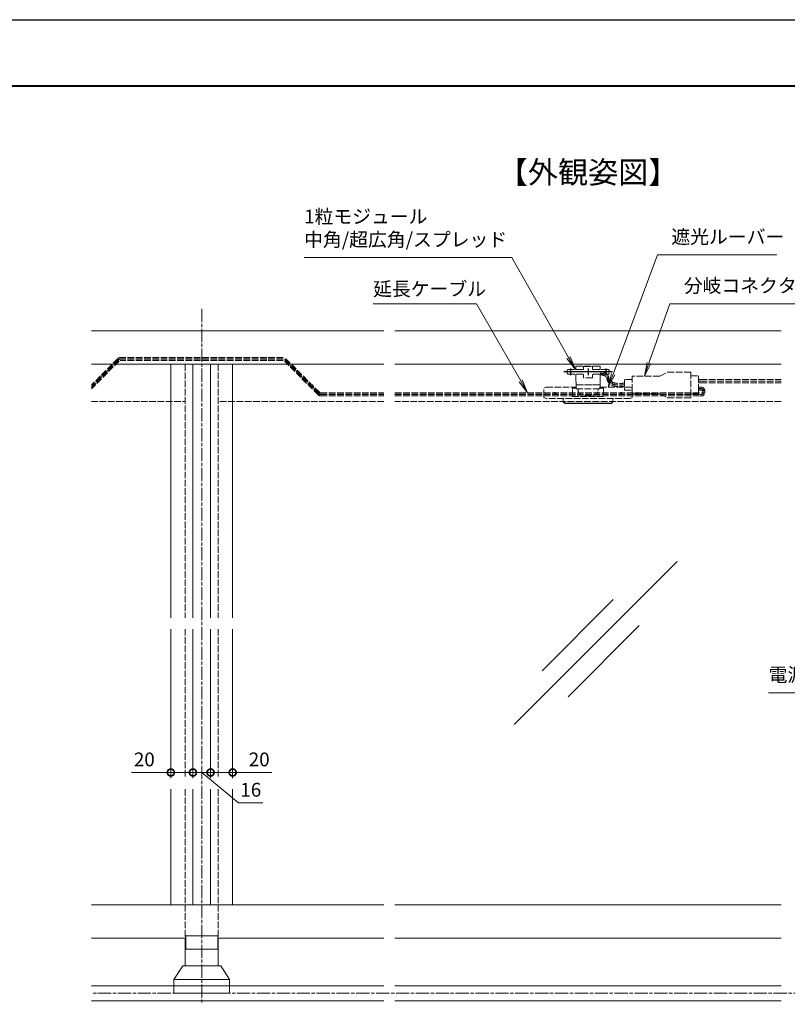
# Model space of a CAD drawing. Units: millimetres. Extents: x 0 to 2523, y 0 to 1782.
# Drawn here: x 1098 to 1793, y 890 to 1782 of the extents above; entities that cross this region are included whole.
import ezdxf
from ezdxf.enums import TextEntityAlignment as Align

# ---------------------------------------------------------------- set-up
doc = ezdxf.new("R2010")
doc.units = ezdxf.units.MM
for name, pattern in [('AM_ISO02W050', [7.5, 6, -1.5]), ('AM_ISO08W050', [18, 12, -1.5, 3, -1.5]), ('Amconstr', [9999, 9999, 0])]:
    doc.linetypes.add(name, pattern=pattern)
for name, color, linetype, lineweight in [('AM_0', 7, 'Continuous', 18), ('AM_1', 14, 'Continuous', 40), ('AM_2', 40, 'Continuous', 9), ('AM_3', 6, 'AM_ISO02W050', 9), ('AM_5', 3, 'Continuous', 9), ('AM_6', 7, 'Continuous', 18), ('AM_7', 4, 'AM_ISO08W050', 9), ('灯具_2', 11, 'AM_ISO02W050', 9)]:
    doc.layers.add(name, color=color, linetype=linetype, lineweight=lineweight)
doc.layers.add('AM_CL', color=1, linetype='Amconstr', lineweight=25, plot=False)
doc.styles.add('ゴシック', font='msgothic.ttc')
doc.dimstyles.new('VF$0', dxfattribs={"dimtxt": 2.5, "dimasz": 2.5, "dimexe": 1, "dimexo": 1, "dimgap": 0.8, "dimtad": 3, "dimdsep": 46, "dimtxsty": 'ゴシック', "dimblk": 'DOTSMALL', "dimcen": 0, "dimclrd": 256, "dimclre": 256, "dimclrt": 2, "dimadec": 0, "dimazin": 2, "dimtp": 0.1, "dimtm": 0.1, "dimtfac": 0.71, "dimtmove": 0, "dimatfit": 3, "dimldrblk": 'OPEN30', "dimfxl": 1, "dimlwd": -1, "dimlwe": -1, "dimarcsym": 0})

# ---------------------------------------------------------------- blocks, each defined once
blk = doc.blocks.new('A1枠(1：3)')
at = {"layer": 'AM_1'}
blk.add_line((-275.1, 195.65), (275.1, 195.65), dxfattribs=at)
at = {"layer": 'AM_CL'}
blk.add_line((-297, 209.77), (297, 209.77), dxfattribs=at)
blk = doc.blocks.new('I-0928_B')
at = {"layer": 'AM_0', "linetype": 'Continuous'}
for p, q in [((-25.15, 12.5), (-17.15, 25)), ((-17.15, 25), (17.15, 25)), ((17.15, 25), (25.15, 12.5)), ((-25.15, 12.5), (-25.15, 0)), ((25.15, 12.5), (25.15, 0)), ((-25.15, 0), (25.15, 0))]:
    blk.add_line(p, q, dxfattribs=at)
at = {"layer": 'AM_0'}
blk.add_line((-25.15, 12.5), (25.15, 12.5), dxfattribs=at)
blk = doc.blocks.new('１粒ﾓｼﾞｭｰﾙ_外観_30°1')
at = {"layer": 'AM_CL'}
for p, q in [((22, 0), (-22, 0)), ((-16, 3), (-16, -3)), ((0, 3), (0, -3)), ((16, 3), (16, -3))]:
    blk.add_line(p, q, dxfattribs=at)
at = {"layer": '灯具_2'}
for p, q in [((-19, 1), (-19, -1.26)), ((-5, 2), (-18, 2)), ((-10.73, 5.1), (-11.02, 4.99)), ((-11.02, 2), (-11.02, 4.99)), ((-10.73, 5.1), (10.73, 5.1)), ((-4, 3), (-4, 4.88)), ((-4, 4.88), (4, 4.88)), ((4, 4.88), (4, 3)), ((18, 2), (5, 2)), ((10.73, 5.1), (11.02, 4.99)), ((11.02, 4.99), (11.02, 2)), ((19, -1.26), (19, 1)), ((-18, -2.26), (-5, -2.26)), ((-11.02, -6.03), (-11.02, -2)), ((-10.85, -11.66), (-11.02, -6.03)), ((-4, -5.32), (-4, -3)), ((4, -5.32), (-4, -5.32)), ((4, -3), (4, -5.32)), ((5, -2.26), (18, -2.26)), ((11.02, -6.03), (10.85, -11.66)), ((11.02, -2), (11.02, -6.03)), ((-10.8, -15.36), (-10.87, -11.84)), ((-10.87, -11.84), (10.87, -11.84)), ((10.85, -11.66), (-10.85, -11.66)), ((-10.8, -15.36), (10.8, -15.36)), ((-9.08, -17.06), (-9.12, -15.36)), ((9.08, -17.06), (9.12, -15.36)), ((10.8, -15.36), (10.87, -11.84))]:
    blk.add_line(p, q, dxfattribs=at)
for centre, start, end in [((-18, 1), 90, 180), ((-5, 3), 270, 0), ((5, 3), 180, 270), ((18, 1), 0, 90), ((-18, -1.26), 180, 270), ((-5, -3.26), 0, 90), ((5, -3.26), 90, 180), ((18, -1.26), 270, 0)]:
    blk.add_arc(centre, 1, start, end, dxfattribs=at)
blk.add_ellipse((0, -17.06), major_axis=(9.08, 0), ratio=0.500005, start_param=3.141593, end_param=6.283185, dxfattribs=at)
blk = doc.blocks.new('分岐ｺﾈｸﾀｰ_E_姿図30°')
at = {"layer": '灯具_2'}
for p, q in [((-28, 8.06), (-21, 11.56)), ((-21, 11.56), (0, 11.56)), ((0, 11.56), (0, -11.56)), ((-60, 1.44), (-62, 1.44)), ((-60, 0.06), (-62, 0.06)), ((-53, 4.78), (-60, 4.78)), ((-60, 4.78), (-60, -4.78)), ((-28, 8.06), (-53, 8.06)), ((-53, 8.06), (-53, -8.06)), ((0, 8.16), (7, 8.16)), ((7, 8.16), (7, -1.41)), ((7, 4.81), (9, 4.81)), ((7, 3.44), (9, 3.44)), ((7, 3.31), (9, 3.31)), ((7, 1.94), (9, 1.94)), ((-60, -0.06), (-62, -0.06)), ((-60, -1.44), (-62, -1.44)), ((-60, -4.78), (-53, -4.78)), ((-53, -8.06), (-28, -8.06)), ((-28, -8.06), (-21, -11.56)), ((0, -8.16), (7, -8.16)), ((7, -8.16), (7, -1.41)), ((7, -1.94), (9, -1.94)), ((7, -3.31), (9, -3.31)), ((7, -3.44), (9, -3.44)), ((7, -4.81), (9, -4.81)), ((0, -11.56), (-21, -11.56))]:
    blk.add_line(p, q, dxfattribs=at)
blk = doc.blocks.new('_DotSmall')
at = {"color": 0, "linetype": 'ByBlock', "const_width": 0.5}
blk.add_lwpolyline([(-0.0625, 0, 1), (0.0625, 0, 1)], format="xyb", close=True, dxfattribs=at)
blk = doc.blocks.new('*D81')
at = {"layer": 'AM_5'}
for p, q in [((1270.6, 1145), (1270.6, 1095)), ((1290.6, 1145), (1290.6, 1095)), ((1270.6, 1100), (1290.6, 1100)), ((1290.6, 1100), (1326.19, 1100))]:
    blk.add_line(p, q, dxfattribs=at)
at = {"layer": 'Defpoints', "color": 0}
for p in [(1270.6, 1150), (1290.6, 1150), (1290.6, 1100)]:
    blk.add_point(p, dxfattribs=at)
at = {"layer": 'AM_5', "linetype": 'ByBlock', "xscale": 12.5, "yscale": 12.5, "zscale": 12.5, "rotation": 180}
blk.add_blockref('_DotSmall', (1270.6, 1100), dxfattribs=at)
at = {"layer": 'AM_5', "linetype": 'ByBlock', "xscale": 12.5, "yscale": 12.5, "zscale": 12.5}
blk.add_blockref('_DotSmall', (1290.6, 1100), dxfattribs=at)
at = {"layer": 'AM_5', "color": 2, "insert": (1314.64, 1110.25), "char_height": 12.5, "attachment_point": 5, "style": 'ゴシック'}
blk.add_mtext('20', dxfattribs=at)
blk = doc.blocks.new('_Open30')
at = {"color": 0, "linetype": 'ByBlock', "lineweight": -2}
for p, q in [((-1, 0.268), (0, 0)), ((0, 0), (-1, -0.268)), ((0, 0), (-1, 0))]:
    blk.add_line(p, q, dxfattribs=at)
blk = doc.blocks.new('*D82')
at = {"layer": 'AM_5'}
for p, q in [((1254.6, 1145), (1254.6, 1095)), ((1270.6, 1145), (1270.6, 1095)), ((1270.6, 1100), (1254.6, 1100)), ((1296, 1072.5), (1262.6, 1100)), ((1318.02, 1072.5), (1296, 1072.5))]:
    blk.add_line(p, q, dxfattribs=at)
at = {"layer": 'Defpoints', "color": 0}
for p in [(1254.6, 1150), (1270.6, 1150), (1254.6, 1100)]:
    blk.add_point(p, dxfattribs=at)
at = {"layer": 'AM_5', "linetype": 'ByBlock', "xscale": 12.5, "yscale": 12.5, "zscale": 12.5, "rotation": 180}
blk.add_blockref('_DotSmall', (1254.6, 1100), dxfattribs=at)
at = {"layer": 'AM_5', "linetype": 'ByBlock', "xscale": 12.5, "yscale": 12.5, "zscale": 12.5}
blk.add_blockref('_DotSmall', (1270.6, 1100), dxfattribs=at)
at = {"layer": 'AM_5', "color": 2, "insert": (1307.01, 1082.75), "char_height": 12.5, "attachment_point": 5, "style": 'ゴシック'}
blk.add_mtext('16', dxfattribs=at)
blk = doc.blocks.new('*D83')
at = {"layer": 'AM_5'}
for p, q in [((1234.6, 1145), (1234.6, 1095)), ((1254.6, 1145), (1254.6, 1095)), ((1234.6, 1100), (1199.01, 1100)), ((1254.6, 1100), (1234.6, 1100))]:
    blk.add_line(p, q, dxfattribs=at)
at = {"layer": 'Defpoints', "color": 0}
for p in [(1234.6, 1150), (1254.6, 1150), (1234.6, 1100)]:
    blk.add_point(p, dxfattribs=at)
at = {"layer": 'AM_5', "linetype": 'ByBlock', "xscale": 12.5, "yscale": 12.5, "zscale": 12.5, "rotation": 180}
blk.add_blockref('_DotSmall', (1234.6, 1100), dxfattribs=at)
at = {"layer": 'AM_5', "linetype": 'ByBlock', "xscale": 12.5, "yscale": 12.5, "zscale": 12.5}
blk.add_blockref('_DotSmall', (1254.6, 1100), dxfattribs=at)
at = {"layer": 'AM_5', "color": 2, "insert": (1210.56, 1110.25), "char_height": 12.5, "attachment_point": 5, "style": 'ゴシック'}
blk.add_mtext('20', dxfattribs=at)
blk = doc.blocks.new('*S57')
at = {"layer": 'AM_5'}
for p, q in [((1543.48, 1566.43), (1355.35, 1566.43)), ((1594.93, 1475.87), (1543.48, 1566.43)), ((1593.5, 1475.06), (1601.1, 1465)), ((1594.93, 1475.87), (1601.1, 1465)), ((1596.36, 1476.68), (1601.1, 1465))]:
    blk.add_line(p, q, dxfattribs=at)
at = {"layer": 'AM_5', "color": 2, "lineweight": -3, "insert": (1355.35, 1572.68), "char_height": 12.5, "attachment_point": 7, "style": 'ゴシック'}
blk.add_mtext('1粒モジュール\\P中角/超広角/スプレッド', dxfattribs=at)
blk = doc.blocks.new('*S60')
at = {"layer": 'AM_5'}
for p, q in [((1667.78, 1470.98), (1686.79, 1524.67)), ((1686.79, 1524.67), (1810.97, 1524.67)), ((1666.23, 1471.53), (1663.61, 1459.2)), ((1667.78, 1470.98), (1663.61, 1459.2)), ((1669.33, 1470.43), (1663.61, 1459.2))]:
    blk.add_line(p, q, dxfattribs=at)
at = {"layer": 'AM_5', "color": 2, "lineweight": -3, "insert": (1699.29, 1530.92), "char_height": 12.5, "attachment_point": 7, "style": 'ゴシック'}
blk.add_mtext('分岐コネクター', dxfattribs=at)
blk = doc.blocks.new('*S61')
at = {"layer": 'AM_5'}
for p, q in [((1511.48, 1524.67), (1417.83, 1524.67)), ((1551.57, 1454.84), (1511.48, 1524.67)), ((1550.14, 1454.02), (1557.79, 1444)), ((1551.57, 1454.84), (1557.79, 1444)), ((1552.99, 1455.66), (1557.79, 1444))]:
    blk.add_line(p, q, dxfattribs=at)
at = {"layer": 'AM_5', "color": 2, "lineweight": -3, "insert": (1417.83, 1527.94), "char_height": 12.5, "attachment_point": 7, "style": 'ゴシック'}
blk.add_mtext('延長ケーブル', dxfattribs=at)
blk = doc.blocks.new('*S62')
at = {"layer": 'AM_5'}
for p, q in [((1635.23, 1460.93), (1675.53, 1568.93)), ((1675.53, 1568.93), (1783.61, 1568.93)), ((1633.69, 1461.5), (1630.86, 1449.22)), ((1635.23, 1460.93), (1630.86, 1449.22)), ((1636.77, 1460.35), (1630.86, 1449.22))]:
    blk.add_line(p, q, dxfattribs=at)
at = {"layer": 'AM_5', "color": 2, "lineweight": -3, "insert": (1688.03, 1575.18), "char_height": 12.5, "attachment_point": 7, "style": 'ゴシック'}
blk.add_mtext('遮光ルーバー', dxfattribs=at)
blk = doc.blocks.new('*S67')
at = {"layer": 'AM_5', "color": 3}
for p, q in [((1983.62, 1250.55), (1993.12, 1258.83)), ((1984.85, 1249.46), (1993.12, 1258.83)), ((1986.08, 1248.37), (1993.12, 1258.83)), ((1984.85, 1249.46), (1916.64, 1172.15)), ((1916.64, 1172.15), (1776.18, 1172.15))]:
    blk.add_line(p, q, dxfattribs=at)
at = {"layer": 'AM_5', "color": 2, "lineweight": -3, "insert": (1776.18, 1178.4), "char_height": 12.5, "attachment_point": 7, "style": 'ゴシック'}
blk.add_mtext('電源接続ケーブル', dxfattribs=at)
blk = doc.blocks.new('ｶﾞﾗｽ')
at = {"layer": 'AM_2'}
for p, q in [((-18.47, -18.47), (18.47, 18.47)), ((-12.16, -6.27), (3.94, 9.84)), ((-6.27, -12.16), (9.84, 3.94))]:
    blk.add_line(p, q, dxfattribs=at)
blk = doc.blocks.new('lens ii')
at = {"color": 7, "linetype": 'Continuous', "lineweight": 25}
for p, q in [((1586.28, 1382.28), (1588.28, 1380.55)), ((1629.28, 1380.55), (1588.28, 1380.55)), ((1629.28, 1380.55), (1631.28, 1382.28))]:
    blk.add_line(p, q, dxfattribs=at)
at = {"layer": 'AM_0'}
for p, q in [((1586.28, 1382.33), (1586.28, 1382.28)), ((1631.28, 1382.33), (1631.28, 1382.28))]:
    blk.add_line(p, q, dxfattribs=at)
at = {"layer": 'AM_3'}
for p, q in [((1570.78, 1395.54), (1568.78, 1394.54)), ((1568.78, 1387.04), (1568.78, 1394.54)), ((1570.78, 1395.54), (1597.95, 1395.54)), ((1594.78, 1387.04), (1594.78, 1394.54)), ((1594.78, 1394.54), (1598.02, 1394.54)), ((1594.78, 1393.68), (1594.78, 1394.54)), ((1594.78, 1387.04), (1594.78, 1393.68)), ((1619.55, 1394.54), (1622.78, 1394.54)), ((1619.61, 1395.54), (1646.78, 1395.54)), ((1622.78, 1394.54), (1622.78, 1387.04)), ((1648.78, 1394.54), (1646.78, 1395.54)), ((1648.78, 1394.54), (1648.78, 1387.04)), ((1648.78, 1393.68), (1648.78, 1394.54)), ((1648.78, 1393.68), (1648.78, 1386.18)), ((1568.78, 1386.18), (1568.78, 1387.04)), ((1570.78, 1385.18), (1568.78, 1386.18)), ((1646.78, 1385.18), (1570.78, 1385.18)), ((1586.28, 1382.33), (1586.28, 1385.18)), ((1622.78, 1387.04), (1594.78, 1387.04)), ((1631.28, 1382.78), (1631.28, 1385.18)), ((1631.28, 1382.33), (1631.28, 1382.78)), ((1648.78, 1386.18), (1646.78, 1385.18)), ((1648.78, 1387.04), (1648.78, 1386.18))]:
    blk.add_line(p, q, dxfattribs=at)
at = {"layer": 'AM_CL'}
for p, q in [((1577.81, 1389.93), (1579.81, 1389.93)), ((1578.81, 1390.93), (1578.81, 1388.93)), ((1637.81, 1389.93), (1639.81, 1389.93)), ((1638.81, 1390.93), (1638.81, 1388.93))]:
    blk.add_line(p, q, dxfattribs=at)

msp = doc.modelspace()

# ---------------------------------------------------------------- linework, layer by layer
at = {"layer": 'AM_0'}
for p, q in [((1427.6, 1500), (1162.6, 1500)), ((1787.6, 1500), (1437.6, 1500)), ((1427.6, 1470), (1162.6, 1470)), ((1234.6, 1470), (1234.6, 1240)), ((1254.6, 1470), (1254.6, 1240)), ((1270.6, 1470), (1270.6, 1240)), ((1290.6, 1470), (1290.6, 1240)), ((1787.6, 1470), (1437.6, 1470)), ((1234.6, 1230), (1234.6, 1095)), ((1254.6, 1230), (1254.6, 1095)), ((1270.6, 1230), (1270.6, 1095)), ((1290.6, 1230), (1290.6, 1095)), ((1234.6, 1085), (1234.6, 980)), ((1254.6, 1085), (1254.6, 980)), ((1270.6, 1085), (1270.6, 980)), ((1290.6, 1085), (1290.6, 980)), ((1427.6, 980), (1162.6, 980)), ((1787.6, 980), (1437.6, 980)), ((1248.1, 950), (1162.6, 950)), ((1247.6, 950), (1247.6, 925)), ((1427.6, 950), (1277.1, 950)), ((1277.6, 950), (1277.6, 925)), ((1787.6, 950), (1437.6, 950))]:
    msp.add_line(p, q, dxfattribs=at)
msp.add_lwpolyline([(1277.1, 952), (1248.1, 952), (1248.1, 940), (1277.1, 940)], close=True, dxfattribs=at)
at = {"layer": 'AM_2', "color": 40}
for p, q in [((1427.6, 906.832), (1162.6, 906.832)), ((1787.6, 906.832), (1437.6, 906.832)), ((1427.6, 893.168), (1162.6, 893.168)), ((1787.6, 893.168), (1437.6, 893.168))]:
    msp.add_line(p, q, dxfattribs=at)
at = {"layer": 'AM_3'}
for p, q in [((1247.6, 1470), (1247.6, 1240)), ((1277.6, 1470), (1277.6, 1240)), ((1162.6, 1436), (1247.6, 1436)), ((1427.6, 1436), (1277.6, 1436)), ((1787.6, 1436), (1437.6, 1436)), ((1247.6, 1230), (1247.6, 1095)), ((1277.6, 1230), (1277.6, 1095)), ((1247.6, 1085), (1247.6, 950)), ((1277.6, 1085), (1277.6, 950))]:
    msp.add_line(p, q, dxfattribs=at)
at = {"layer": 'AM_7'}
for p, q in [((1262.6, 1520), (1262.6, 890)), ((2062.6, 900), (1162.6, 900))]:
    msp.add_line(p, q, dxfattribs=at)
at = {"layer": '灯具_2'}
for p, q in [((1186.661, 1475.121), (1162.6, 1451.061)), ((1187.721, 1474.061), (1162.6, 1448.939)), ((1186.661, 1473.746), (1162.6, 1449.686)), ((1187.721, 1472.686), (1162.6, 1447.564)), ((1336.418, 1474.5), (1187.925, 1474.5)), ((1336.418, 1476), (1188.782, 1476)), ((1336.418, 1474.625), (1188.782, 1474.625)), ((1336.418, 1473.125), (1188.782, 1473.125)), ((1337.479, 1474.061), (1368.161, 1443.379)), ((1337.479, 1472.686), (1368.161, 1442.004)), ((1338.539, 1475.121), (1369.221, 1444.439)), ((1338.539, 1473.746), (1369.221, 1443.064)), ((1714.6, 1455.948), (1787.6, 1455.948)), ((1714.6, 1454.573), (1787.6, 1454.573)), ((1714.6, 1454.448), (1787.6, 1454.448)), ((1714.6, 1453.073), (1787.6, 1453.073)), ((1370.282, 1444), (1427.6, 1444)), ((1370.282, 1442.625), (1427.6, 1442.625)), ((1370.282, 1442.5), (1427.6, 1442.5)), ((1370.282, 1441.125), (1427.6, 1441.125)), ((1437.6, 1444), (1714.082, 1444)), ((1437.6, 1442.625), (1714.082, 1442.625)), ((1437.6, 1442.5), (1714.075, 1442.5)), ((1437.6, 1441.125), (1714.075, 1441.125))]:
    msp.add_line(p, q, dxfattribs=at)
for centre, radius, start, end in [((1188.782, 1473), 3, 90, 135), ((1188.782, 1471.625), 3, 90, 135), ((1188.782, 1473), 1.5, 90, 135), ((1370.282, 1445.5), 3, 225, 270), ((1370.282, 1444.125), 3, 225, 270), ((1370.282, 1445.5), 1.5, 225, 270), ((1370.282, 1444.125), 1.5, 225, 270)]:
    msp.add_arc(centre, radius, start, end, dxfattribs=at)
for points, knots in [([(1623.62, 1463.038), (1624.396, 1463.029), (1626.763, 1463.001), (1631.041, 1461.11), (1631.179, 1455.778), (1635.884, 1452.607), (1640.18, 1452.371), (1642.929, 1452.533), (1643.6, 1452.573)], [0, 0, 0, 0, 2.3532115, 7.1753817, 12.0189656, 16.4291566, 22.6814631, 24.7002387, 24.7002387, 24.7002387, 24.7002387]), ([(1623.603, 1461.538), (1623.818, 1461.535), (1624.188, 1461.531), (1624.658, 1461.515), (1625.01, 1461.494), (1625.302, 1461.469), (1625.542, 1461.44), (1625.781, 1461.404), (1625.925, 1461.378), (1626.118, 1461.339), (1626.215, 1461.317), (1626.406, 1461.27), (1626.502, 1461.244), (1626.688, 1461.19), (1626.784, 1461.159), (1626.964, 1461.098), (1627.06, 1461.063), (1627.231, 1460.996), (1627.326, 1460.956), (1627.487, 1460.884), (1627.581, 1460.839), (1627.731, 1460.762), (1627.824, 1460.712), (1627.961, 1460.632), (1628.051, 1460.577), (1628.176, 1460.494), (1628.261, 1460.434), (1628.373, 1460.349), (1628.452, 1460.285), (1628.551, 1460.199), (1628.624, 1460.131), (1628.71, 1460.045), (1628.776, 1459.973), (1628.85, 1459.887), (1628.908, 1459.812), (1628.971, 1459.723), (1629.024, 1459.641), (1629.085, 1459.537), (1629.135, 1459.444), (1629.196, 1459.318), (1629.241, 1459.217), (1629.303, 1459.065), (1629.343, 1458.959), (1629.407, 1458.779), (1629.475, 1458.573), (1629.566, 1458.269), (1629.657, 1457.945), (1629.752, 1457.604), (1629.853, 1457.247), (1629.964, 1456.876), (1630.089, 1456.502), (1630.185, 1456.246), (1630.282, 1456.007), (1630.343, 1455.868), (1630.451, 1455.638), (1630.531, 1455.481), (1630.657, 1455.253), (1630.751, 1455.099), (1630.889, 1454.888), (1630.983, 1454.754), (1631.136, 1454.551), (1631.235, 1454.427), (1631.402, 1454.233), (1631.505, 1454.12), (1631.684, 1453.934), (1631.789, 1453.831), (1631.98, 1453.653), (1632.086, 1453.56), (1632.288, 1453.392), (1632.495, 1453.227), (1632.812, 1452.998), (1633.136, 1452.785), (1633.467, 1452.587), (1633.802, 1452.402), (1634.142, 1452.231), (1634.485, 1452.074), (1634.864, 1451.915), (1635.144, 1451.809), (1635.464, 1451.696), (1635.641, 1451.638), (1635.966, 1451.539), (1636.139, 1451.491), (1636.468, 1451.405), (1636.798, 1451.326), (1637.292, 1451.228), (1637.784, 1451.147), (1638.274, 1451.082), (1638.763, 1451.033), (1639.249, 1450.997), (1639.732, 1450.973), (1640.212, 1450.96), (1640.688, 1450.956), (1641.16, 1450.961), (1641.723, 1450.975), (1642.469, 1451.005), (1643.155, 1451.044), (1643.592, 1451.069), (1643.688, 1451.075)], [0, 0, 0, 0, 0.6472489, 1.1105057, 1.4100905, 1.7034365, 1.9918794, 2.134782, 2.4284597, 2.4290919, 2.7255111, 2.7262923, 3.0187857, 3.0243064, 3.3083967, 3.3211252, 3.5931987, 3.6148104, 3.8721626, 3.9035034, 4.144269, 4.1854435, 4.4084823, 4.4589986, 4.6637882, 4.7227116, 4.9092701, 4.975367, 5.1442101, 5.2160859, 5.3682097, 5.4444501, 5.5813295, 5.6606594, 5.7842482, 5.8657096, 5.9881449, 6.0756585, 6.2262275, 6.3060411, 6.4948945, 6.5587988, 6.7987792, 6.8342148, 7.1315329, 7.4494505, 7.7864701, 8.1411622, 8.5123451, 8.899209, 9.3013935, 9.6960602, 9.719014, 10.0752552, 10.1526119, 10.4790719, 10.6029859, 10.9358064, 11.0183739, 11.3596472, 11.4289406, 11.7798855, 11.835183, 12.1968318, 12.2375755, 12.6107911, 12.6365465, 13.0220307, 13.0324566, 13.4255848, 13.8161184, 14.2041452, 14.5896566, 14.9725525, 15.352648, 15.7296813, 16.1033242, 16.5871681, 16.6272418, 17.1202054, 17.1451479, 17.6489741, 17.6575852, 18.1650306, 18.6678927, 19.1665094, 19.6611481, 20.1520048, 20.6392043, 21.1228003, 21.6027774, 22.0790533, 22.5514816, 23.0198558, 23.7664626, 24.7919725, 25.0809405, 25.0809405, 25.0809405, 25.0809405]), ([(1623.603, 1460.163), (1623.818, 1460.161), (1624.188, 1460.156), (1624.658, 1460.141), (1625.01, 1460.12), (1625.302, 1460.094), (1625.542, 1460.065), (1625.781, 1460.029), (1625.925, 1460.003), (1626.118, 1459.964), (1626.215, 1459.943), (1626.406, 1459.895), (1626.502, 1459.87), (1626.688, 1459.815), (1626.784, 1459.785), (1626.964, 1459.724), (1627.06, 1459.689), (1627.231, 1459.622), (1627.326, 1459.582), (1627.487, 1459.509), (1627.581, 1459.464), (1627.731, 1459.388), (1627.824, 1459.338), (1627.961, 1459.257), (1628.051, 1459.202), (1628.176, 1459.12), (1628.261, 1459.06), (1628.373, 1458.975), (1628.452, 1458.911), (1628.551, 1458.825), (1628.624, 1458.756), (1628.71, 1458.67), (1628.776, 1458.598), (1628.85, 1458.512), (1628.908, 1458.437), (1628.971, 1458.348), (1629.024, 1458.267), (1629.085, 1458.163), (1629.135, 1458.069), (1629.196, 1457.944), (1629.241, 1457.842), (1629.303, 1457.691), (1629.343, 1457.585), (1629.407, 1457.405), (1629.475, 1457.199), (1629.566, 1456.895), (1629.657, 1456.571), (1629.752, 1456.229), (1629.853, 1455.872), (1629.964, 1455.502), (1630.089, 1455.127), (1630.185, 1454.872), (1630.282, 1454.633), (1630.343, 1454.493), (1630.451, 1454.264), (1630.531, 1454.107), (1630.657, 1453.879), (1630.751, 1453.725), (1630.889, 1453.514), (1630.983, 1453.379), (1631.136, 1453.176), (1631.235, 1453.053), (1631.402, 1452.858), (1631.505, 1452.745), (1631.684, 1452.559), (1631.789, 1452.457), (1631.98, 1452.279), (1632.086, 1452.186), (1632.288, 1452.017), (1632.495, 1451.852), (1632.812, 1451.624), (1633.136, 1451.41), (1633.467, 1451.212), (1633.802, 1451.028), (1634.142, 1450.857), (1634.485, 1450.699), (1634.864, 1450.54), (1635.144, 1450.434), (1635.464, 1450.322), (1635.641, 1450.264), (1635.966, 1450.165), (1636.139, 1450.116), (1636.468, 1450.031), (1636.798, 1449.952), (1637.292, 1449.853), (1637.784, 1449.772), (1638.274, 1449.708), (1638.763, 1449.658), (1639.249, 1449.622), (1639.732, 1449.598), (1640.212, 1449.585), (1640.688, 1449.582), (1641.16, 1449.586), (1641.723, 1449.6), (1642.469, 1449.63), (1643.155, 1449.669), (1643.592, 1449.695), (1643.688, 1449.701)], [0, 0, 0, 0, 0.6472489, 1.1105057, 1.4100905, 1.7034365, 1.9918794, 2.134782, 2.4284597, 2.4290919, 2.7255111, 2.7262923, 3.0187857, 3.0243064, 3.3083967, 3.3211252, 3.5931987, 3.6148104, 3.8721626, 3.9035034, 4.144269, 4.1854435, 4.4084823, 4.4589986, 4.6637882, 4.7227116, 4.9092701, 4.975367, 5.1442101, 5.2160859, 5.3682097, 5.4444501, 5.5813295, 5.6606594, 5.7842482, 5.8657096, 5.9881449, 6.0756585, 6.2262275, 6.3060411, 6.4948945, 6.5587988, 6.7987792, 6.8342148, 7.1315329, 7.4494505, 7.7864701, 8.1411622, 8.5123451, 8.899209, 9.3013935, 9.6960602, 9.719014, 10.0752552, 10.1526119, 10.4790719, 10.6029859, 10.9358064, 11.0183739, 11.3596472, 11.4289406, 11.7798855, 11.835183, 12.1968318, 12.2375755, 12.6107911, 12.6365465, 13.0220307, 13.0324566, 13.4255848, 13.8161184, 14.2041452, 14.5896566, 14.9725525, 15.352648, 15.7296813, 16.1033242, 16.5871681, 16.6272418, 17.1202054, 17.1451479, 17.6489741, 17.6575852, 18.1650306, 18.6678927, 19.1665094, 19.6611481, 20.1520048, 20.6392043, 21.1228003, 21.6027774, 22.0790533, 22.5514816, 23.0198558, 23.7664626, 24.7919725, 25.0809405, 25.0809405, 25.0809405, 25.0809405]), ([(1623.62, 1461.663), (1624.396, 1461.654), (1626.763, 1461.627), (1631.041, 1459.736), (1631.179, 1454.403), (1635.884, 1451.233), (1640.18, 1450.996), (1642.929, 1451.158), (1643.6, 1451.198)], [0, 0, 0, 0, 2.3532115, 7.1753817, 12.0189656, 16.4291566, 22.6814631, 24.7002387, 24.7002387, 24.7002387, 24.7002387]), ([(1714.692, 1449.195), (1714.765, 1449.191), (1714.878, 1449.184), (1715.033, 1449.172), (1715.158, 1449.161), (1715.29, 1449.147), (1715.426, 1449.13), (1715.519, 1449.115), (1715.609, 1449.1), (1715.66, 1449.09), (1715.746, 1449.073), (1715.806, 1449.059), (1715.888, 1449.039), (1715.957, 1449.021), (1716.036, 1448.998), (1716.108, 1448.976), (1716.163, 1448.957), (1716.211, 1448.94), (1716.252, 1448.925), (1716.306, 1448.905), (1716.344, 1448.889), (1716.373, 1448.877), (1716.392, 1448.869), (1716.416, 1448.858), (1716.441, 1448.848), (1716.465, 1448.836), (1716.49, 1448.825), (1716.514, 1448.813), (1716.531, 1448.805), (1716.547, 1448.797), (1716.564, 1448.789), (1716.589, 1448.776), (1716.613, 1448.763), (1716.638, 1448.75), (1716.663, 1448.737), (1716.687, 1448.723), (1716.704, 1448.713), (1716.721, 1448.703), (1716.74, 1448.692), (1716.767, 1448.676), (1716.794, 1448.659), (1716.821, 1448.642), (1716.848, 1448.625), (1716.874, 1448.608), (1716.9, 1448.59), (1716.926, 1448.572), (1716.952, 1448.554), (1716.977, 1448.536), (1717.002, 1448.518), (1717.027, 1448.499), (1717.051, 1448.481), (1717.082, 1448.456), (1717.119, 1448.426), (1717.163, 1448.39), (1717.202, 1448.356), (1717.245, 1448.318), (1717.291, 1448.275), (1717.341, 1448.227), (1717.392, 1448.175), (1717.446, 1448.119), (1717.491, 1448.068), (1717.538, 1448.015), (1717.586, 1447.958), (1717.628, 1447.905), (1717.671, 1447.85), (1717.714, 1447.792), (1717.752, 1447.737), (1717.791, 1447.681), (1717.827, 1447.626), (1717.882, 1447.539), (1717.931, 1447.455), (1717.98, 1447.365), (1718.024, 1447.281), (1718.068, 1447.189), (1718.107, 1447.103), (1718.146, 1447.01), (1718.18, 1446.922), (1718.214, 1446.828), (1718.244, 1446.737), (1718.272, 1446.643), (1718.298, 1446.551), (1718.313, 1446.486), (1718.328, 1446.422), (1718.337, 1446.377), (1718.352, 1446.302), (1718.361, 1446.248), (1718.373, 1446.173), (1718.38, 1446.119), (1718.389, 1446.043), (1718.394, 1445.99), (1718.4, 1445.913), (1718.403, 1445.861), (1718.407, 1445.784), (1718.408, 1445.733), (1718.409, 1445.655), (1718.408, 1445.605), (1718.406, 1445.527), (1718.404, 1445.479), (1718.399, 1445.4), (1718.395, 1445.353), (1718.388, 1445.274), (1718.383, 1445.229), (1718.372, 1445.15), (1718.366, 1445.106), (1718.353, 1445.026), (1718.346, 1444.985), (1718.331, 1444.906), (1718.314, 1444.828), (1718.288, 1444.717), (1718.26, 1444.612), (1718.23, 1444.512), (1718.208, 1444.444), (1718.186, 1444.381), (1718.173, 1444.343), (1718.151, 1444.285), (1718.133, 1444.241), (1718.112, 1444.189), (1718.092, 1444.143), (1718.076, 1444.106), (1718.063, 1444.08), (1718.056, 1444.063), (1718.048, 1444.047), (1718.04, 1444.03), (1718.031, 1444.013), (1718.023, 1443.996), (1718.015, 1443.981), (1718.007, 1443.965), (1717.999, 1443.95), (1717.99, 1443.933), (1717.981, 1443.916), (1717.971, 1443.899), (1717.962, 1443.882), (1717.953, 1443.866), (1717.938, 1443.839), (1717.915, 1443.801), (1717.891, 1443.763), (1717.863, 1443.717), (1717.833, 1443.673), (1717.786, 1443.606), (1717.746, 1443.552), (1717.69, 1443.482), (1717.648, 1443.432), (1717.584, 1443.361), (1717.541, 1443.316), (1717.467, 1443.244), (1717.422, 1443.203), (1717.344, 1443.136), (1717.284, 1443.089), (1717.208, 1443.033), (1717.151, 1442.994), (1717.094, 1442.957), (1717.037, 1442.922), (1716.98, 1442.889), (1716.923, 1442.859), (1716.867, 1442.829), (1716.81, 1442.802), (1716.754, 1442.776), (1716.698, 1442.752), (1716.643, 1442.73), (1716.605, 1442.716), (1716.576, 1442.705), (1716.554, 1442.697), (1716.522, 1442.686), (1716.491, 1442.675), (1716.46, 1442.665), (1716.429, 1442.655), (1716.398, 1442.646), (1716.367, 1442.637), (1716.335, 1442.628), (1716.301, 1442.619), (1716.264, 1442.61), (1716.237, 1442.603), (1716.2, 1442.595), (1716.159, 1442.586), (1716.093, 1442.572), (1716.038, 1442.563), (1715.968, 1442.551), (1715.922, 1442.545), (1715.852, 1442.535), (1715.782, 1442.527), (1715.684, 1442.518), (1715.59, 1442.512), (1715.474, 1442.506), (1715.341, 1442.502), (1715.13, 1442.499), (1714.839, 1442.497), (1714.467, 1442.498), (1714.204, 1442.499), (1714.073, 1442.5)], [0, 0, 0, 0, 0.2201584, 0.3396341, 0.465352, 0.5973811, 0.7358548, 0.8775458, 0.880962, 1.0078493, 1.0329335, 1.144868, 1.1920131, 1.288016, 1.3584253, 1.4365983, 1.5163315, 1.5323314, 1.5892549, 1.6469412, 1.7053865, 1.7137773, 1.740252, 1.766877, 1.7936515, 1.8205746, 1.8476454, 1.8748626, 1.9022252, 1.9026369, 1.9301457, 1.9577971, 1.9855897, 2.0135217, 2.0415916, 2.0697975, 2.0981374, 2.0985638, 2.1307069, 2.1627347, 2.1946483, 2.2264493, 2.2581391, 2.2897193, 2.3208457, 2.3522124, 2.3834744, 2.4146331, 2.4456904, 2.4766479, 2.5075074, 2.5379328, 2.5949145, 2.6515809, 2.7079437, 2.7504066, 2.8232039, 2.8955461, 2.9588858, 3.0432845, 3.1271586, 3.1639884, 3.2572931, 3.3500665, 3.3663091, 3.4664787, 3.5661628, 3.5664109, 3.6717208, 3.764825, 3.8736992, 3.962053, 4.0729735, 4.1585777, 4.268965, 4.3548755, 4.4624415, 4.5514295, 4.6545399, 4.7487436, 4.8456167, 4.9428662, 4.947357, 5.0446281, 5.078825, 5.1762902, 5.2094876, 5.3076672, 5.3392988, 5.4386895, 5.4682171, 5.5692761, 5.5962065, 5.69934, 5.7232382, 5.8287946, 5.8492905, 5.9575592, 5.9743502, 6.0855629, 6.098412, 6.2127479, 6.2214784, 6.3390707, 6.3435598, 6.4645028, 6.4646731, 6.5848423, 6.7040958, 6.8066236, 6.9126545, 7.0148873, 7.0223187, 7.111656, 7.1357823, 7.2092751, 7.2532446, 7.3051818, 7.3579243, 7.3749342, 7.3933852, 7.4119358, 7.4305869, 7.4493393, 7.468194, 7.4871517, 7.5011028, 7.5202412, 7.539485, 7.5588351, 7.5782924, 7.5978577, 7.6175318, 7.6320113, 7.6905836, 7.7501242, 7.7679144, 7.8514719, 7.909041, 8.0128053, 8.0555645, 8.1768108, 8.2075692, 8.3440572, 8.3650165, 8.5144246, 8.5277123, 8.6723368, 8.7426919, 8.8117969, 8.8797002, 8.9464522, 9.012104, 9.0767075, 9.1403143, 9.2029757, 9.2647424, 9.3256644, 9.3857907, 9.4448584, 9.4451694, 9.479677, 9.5138837, 9.5477857, 9.5781673, 9.6114797, 9.644478, 9.6771599, 9.7064294, 9.7447203, 9.7825508, 9.8199187, 9.8298126, 9.8945747, 9.9482414, 10.0320485, 10.0616962, 10.1614042, 10.1701957, 10.2737852, 10.372521, 10.4664598, 10.5556497, 10.7198926, 10.8652582, 11.1911555, 11.5902771, 11.9814683, 11.9814683, 11.9814683, 11.9814683]), ([(1714.692, 1447.82), (1714.765, 1447.816), (1714.878, 1447.809), (1715.033, 1447.797), (1715.158, 1447.786), (1715.29, 1447.772), (1715.426, 1447.755), (1715.519, 1447.74), (1715.609, 1447.725), (1715.66, 1447.715), (1715.746, 1447.698), (1715.806, 1447.684), (1715.888, 1447.664), (1715.957, 1447.646), (1716.036, 1447.623), (1716.108, 1447.601), (1716.163, 1447.582), (1716.211, 1447.565), (1716.252, 1447.55), (1716.306, 1447.53), (1716.344, 1447.514), (1716.373, 1447.502), (1716.392, 1447.494), (1716.416, 1447.483), (1716.441, 1447.473), (1716.465, 1447.461), (1716.49, 1447.45), (1716.514, 1447.438), (1716.531, 1447.43), (1716.547, 1447.422), (1716.564, 1447.414), (1716.589, 1447.401), (1716.613, 1447.388), (1716.638, 1447.375), (1716.663, 1447.362), (1716.687, 1447.348), (1716.704, 1447.338), (1716.721, 1447.328), (1716.74, 1447.317), (1716.767, 1447.301), (1716.794, 1447.284), (1716.821, 1447.267), (1716.848, 1447.25), (1716.874, 1447.233), (1716.9, 1447.215), (1716.926, 1447.197), (1716.952, 1447.179), (1716.977, 1447.161), (1717.002, 1447.143), (1717.027, 1447.124), (1717.051, 1447.106), (1717.082, 1447.081), (1717.119, 1447.051), (1717.163, 1447.015), (1717.202, 1446.981), (1717.245, 1446.943), (1717.291, 1446.9), (1717.341, 1446.852), (1717.392, 1446.8), (1717.446, 1446.744), (1717.491, 1446.693), (1717.538, 1446.64), (1717.586, 1446.583), (1717.628, 1446.53), (1717.671, 1446.475), (1717.714, 1446.417), (1717.752, 1446.362), (1717.791, 1446.306), (1717.827, 1446.251), (1717.882, 1446.164), (1717.931, 1446.08), (1717.98, 1445.99), (1718.024, 1445.906), (1718.068, 1445.814), (1718.107, 1445.728), (1718.146, 1445.635), (1718.18, 1445.547), (1718.214, 1445.453), (1718.244, 1445.362), (1718.272, 1445.268), (1718.298, 1445.176), (1718.313, 1445.111), (1718.328, 1445.047), (1718.337, 1445.002), (1718.352, 1444.927), (1718.361, 1444.873), (1718.373, 1444.798), (1718.38, 1444.744), (1718.389, 1444.668), (1718.394, 1444.615), (1718.4, 1444.538), (1718.403, 1444.486), (1718.407, 1444.409), (1718.408, 1444.358), (1718.409, 1444.28), (1718.408, 1444.23), (1718.406, 1444.152), (1718.404, 1444.104), (1718.399, 1444.025), (1718.395, 1443.978), (1718.388, 1443.899), (1718.383, 1443.854), (1718.372, 1443.775), (1718.366, 1443.731), (1718.353, 1443.651), (1718.346, 1443.61), (1718.331, 1443.531), (1718.314, 1443.453), (1718.288, 1443.342), (1718.26, 1443.237), (1718.23, 1443.137), (1718.208, 1443.069), (1718.186, 1443.006), (1718.173, 1442.968), (1718.151, 1442.91), (1718.133, 1442.866), (1718.112, 1442.814), (1718.092, 1442.768), (1718.076, 1442.731), (1718.063, 1442.705), (1718.056, 1442.688), (1718.048, 1442.672), (1718.04, 1442.655), (1718.031, 1442.638), (1718.023, 1442.621), (1718.015, 1442.606), (1718.007, 1442.59), (1717.999, 1442.575), (1717.99, 1442.558), (1717.981, 1442.541), (1717.971, 1442.524), (1717.962, 1442.507), (1717.953, 1442.491), (1717.938, 1442.464), (1717.915, 1442.426), (1717.891, 1442.388), (1717.863, 1442.342), (1717.833, 1442.298), (1717.786, 1442.231), (1717.746, 1442.177), (1717.69, 1442.107), (1717.648, 1442.057), (1717.584, 1441.986), (1717.541, 1441.941), (1717.467, 1441.869), (1717.422, 1441.828), (1717.344, 1441.761), (1717.284, 1441.714), (1717.208, 1441.658), (1717.151, 1441.619), (1717.094, 1441.582), (1717.037, 1441.547), (1716.98, 1441.514), (1716.923, 1441.484), (1716.867, 1441.454), (1716.81, 1441.427), (1716.754, 1441.401), (1716.698, 1441.377), (1716.643, 1441.355), (1716.605, 1441.341), (1716.576, 1441.33), (1716.554, 1441.322), (1716.522, 1441.311), (1716.491, 1441.3), (1716.46, 1441.29), (1716.429, 1441.28), (1716.398, 1441.271), (1716.367, 1441.262), (1716.335, 1441.253), (1716.301, 1441.244), (1716.264, 1441.235), (1716.237, 1441.228), (1716.2, 1441.22), (1716.159, 1441.211), (1716.093, 1441.197), (1716.038, 1441.188), (1715.968, 1441.176), (1715.922, 1441.17), (1715.852, 1441.16), (1715.782, 1441.152), (1715.684, 1441.143), (1715.59, 1441.137), (1715.474, 1441.131), (1715.341, 1441.127), (1715.13, 1441.124), (1714.839, 1441.122), (1714.467, 1441.123), (1714.204, 1441.124), (1714.073, 1441.125)], [0, 0, 0, 0, 0.2201584, 0.3396341, 0.465352, 0.5973811, 0.7358548, 0.8775458, 0.880962, 1.0078493, 1.0329335, 1.144868, 1.1920131, 1.288016, 1.3584253, 1.4365983, 1.5163315, 1.5323314, 1.5892549, 1.6469412, 1.7053865, 1.7137773, 1.740252, 1.766877, 1.7936515, 1.8205746, 1.8476454, 1.8748626, 1.9022252, 1.9026369, 1.9301457, 1.9577971, 1.9855897, 2.0135217, 2.0415916, 2.0697975, 2.0981374, 2.0985638, 2.1307069, 2.1627347, 2.1946483, 2.2264493, 2.2581391, 2.2897193, 2.3208457, 2.3522124, 2.3834744, 2.4146331, 2.4456904, 2.4766479, 2.5075074, 2.5379328, 2.5949145, 2.6515809, 2.7079437, 2.7504066, 2.8232039, 2.8955461, 2.9588858, 3.0432845, 3.1271586, 3.1639884, 3.2572931, 3.3500665, 3.3663091, 3.4664787, 3.5661628, 3.5664109, 3.6717208, 3.764825, 3.8736992, 3.962053, 4.0729735, 4.1585777, 4.268965, 4.3548755, 4.4624415, 4.5514295, 4.6545399, 4.7487436, 4.8456167, 4.9428662, 4.947357, 5.0446281, 5.078825, 5.1762902, 5.2094876, 5.3076672, 5.3392988, 5.4386895, 5.4682171, 5.5692761, 5.5962065, 5.69934, 5.7232382, 5.8287946, 5.8492905, 5.9575592, 5.9743502, 6.0855629, 6.098412, 6.2127479, 6.2214784, 6.3390707, 6.3435598, 6.4645028, 6.4646731, 6.5848423, 6.7040958, 6.8066236, 6.9126545, 7.0148873, 7.0223187, 7.111656, 7.1357823, 7.2092751, 7.2532446, 7.3051818, 7.3579243, 7.3749342, 7.3933852, 7.4119358, 7.4305869, 7.4493393, 7.468194, 7.4871517, 7.5011028, 7.5202412, 7.539485, 7.5588351, 7.5782924, 7.5978577, 7.6175318, 7.6320113, 7.6905836, 7.7501242, 7.7679144, 7.8514719, 7.909041, 8.0128053, 8.0555645, 8.1768108, 8.2075692, 8.3440572, 8.3650165, 8.5144246, 8.5277123, 8.6723368, 8.7426919, 8.8117969, 8.8797002, 8.9464522, 9.012104, 9.0767075, 9.1403143, 9.2029757, 9.2647424, 9.3256644, 9.3857907, 9.4448584, 9.4451694, 9.479677, 9.5138837, 9.5477857, 9.5781673, 9.6114797, 9.644478, 9.6771599, 9.7064294, 9.7447203, 9.7825508, 9.8199187, 9.8298126, 9.8945747, 9.9482414, 10.0320485, 10.0616962, 10.1614042, 10.1701957, 10.2737852, 10.372521, 10.4664598, 10.5556497, 10.7198926, 10.8652582, 11.1911555, 11.5902771, 11.9814683, 11.9814683, 11.9814683, 11.9814683]), ([(1714.6, 1447.698), (1715.083, 1447.668), (1716.112, 1447.605), (1716.96, 1446.303), (1716.907, 1445.131), (1716.575, 1444.369), (1715.917, 1444.014), (1715.104, 1443.994), (1714.444, 1443.998), (1714.082, 1444)], [0, 0, 0, 0, 1.3911916, 2.9622877, 4.000899, 4.8821778, 5.2751119, 6.1758577, 7.2669744, 7.2669744, 7.2669744, 7.2669744]), ([(1714.6, 1446.323), (1715.083, 1446.293), (1716.112, 1446.23), (1716.96, 1444.928), (1716.907, 1443.756), (1716.575, 1442.994), (1715.917, 1442.639), (1715.104, 1442.619), (1714.444, 1442.623), (1714.082, 1442.625)], [0, 0, 0, 0, 1.3911916, 2.9622877, 4.000899, 4.8821778, 5.2751119, 6.1758577, 7.2669744, 7.2669744, 7.2669744, 7.2669744])]:
    msp.add_open_spline(points, degree=3, knots=knots, dxfattribs=at)

# ---------------------------------------------------------------- block references
at = {"layer": 'AM_0'}
for name, p, xscale, yscale, zscale in [('A1枠(1：3)', (1261.5, 891), 4.24748745, 4.24748745, 4.24748745), ('ｶﾞﾗｽ', (1619.526, 1217.303), 4, 4, 4)]:
    msp.add_blockref(name, p, dxfattribs=dict(at, xscale=xscale, yscale=yscale, zscale=zscale))
for name, p in [('*S57', (0, 0)), ('*S62', (0, 0)), ('*S61', (0, 0)), ('*S60', (0, 0)), ('lens ii', (3.818, 53.674)), ('*S67', (0, 0))]:
    msp.add_blockref(name, p, dxfattribs=at)
at = {"layer": 'AM_0', "xscale": -1}
msp.add_blockref('I-0928_B', (1262.6, 900), dxfattribs=at)
at = {"layer": '灯具_2'}
for name, p in [('１粒ﾓｼﾞｭｰﾙ_外観_30°1', (1612.6, 1463)), ('分岐ｺﾈｸﾀｰ_E_姿図30°', (1705.6, 1451.135))]:
    msp.add_blockref(name, p, dxfattribs=at)

# ---------------------------------------------------------------- texts
at = {"layer": 'AM_6', "color": 7, "style": 'ゴシック'}
msp.add_text('【外観姿図】', height=20, dxfattribs=at).set_placement((1612.6, 1627.5), align=Align.BOTTOM_CENTER)

# ---------------------------------------------------------------- dimensions: what is measured, and where the dimension line sits
at = {"layer": 'AM_5'}
for base, p1, p2, picture, middle in [((1234.6, 1100), (1254.6, 1150), (1234.6, 1150), '*D83', (1210.556, 1110.25)), ((1290.6, 1100), (1270.6, 1150), (1290.6, 1150), '*D81', (1314.644, 1110.25))]:
    dim = msp.add_linear_dim(base=base, p1=p1, p2=p2, dimstyle='VF$0', override={"dimscale": 5}, dxfattribs=at)
    dim.commit()
    dim.dimension.update_dxf_attribs({"geometry": picture, "text_midpoint": middle})
dim = msp.add_linear_dim(base=(1254.6, 1100), p1=(1270.6, 1150), p2=(1254.6, 1150), dimstyle='VF$0', override={"dimscale": 5, "dimtmove": 1}, dxfattribs=at)
dim.commit()
dim.dimension.update_dxf_attribs({"geometry": '*D82', "text_midpoint": (1300, 1072.5), "dimtype": 160})

doc.saveas('drawing.dxf')
